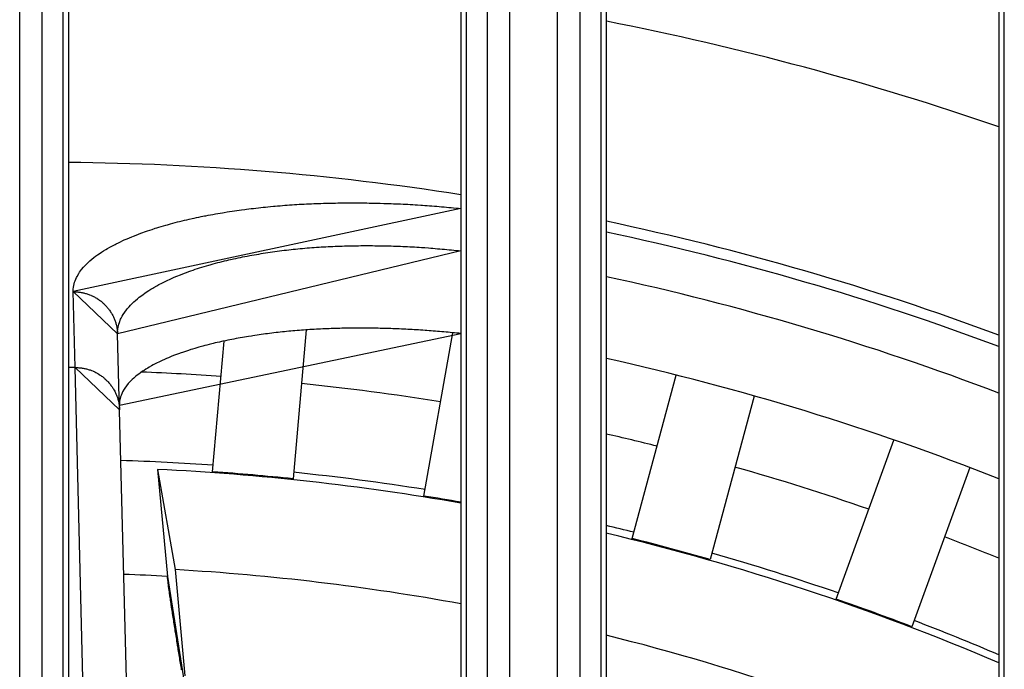
# Model space of a CAD drawing. Extents: x 0 to 1610, y 0 to 1166.
# Drawn here: x 315 to 337, y 557 to 572 of the extents above; entities that cross this region are included whole.
import ezdxf

# ---------------------------------------------------------------- set-up
doc = ezdxf.new("R2010")
doc.units = 0
doc.layers.add('0_COMPONENTS', color=7, linetype='CONTINUOUS')

msp = doc.modelspace()

# ---------------------------------------------------------------- linework, layer by layer
at = {"layer": '0_COMPONENTS', "color": 9, "linetype": 'Continuous'}
for p, q in [((315.3075, 386.4976), (315.3075, 598.3888)), ((315.8061, 386.5101), (315.8061, 598.3763)), ((325.735, 598.3763), (325.735, 386.5101)), ((326.2336, 598.3888), (326.2336, 386.4976)), ((327.3075, 386.4976), (327.3075, 598.3888)), ((327.8061, 386.5101), (327.8061, 598.3763)), ((316.5485, 564.0064), (316.5029, 565.6987)), ((316.7782, 554.4861), (316.5485, 564.0064))]:
    msp.add_line(p, q, dxfattribs=at)
at = {"layer": '0_COMPONENTS', "color": 7, "linetype": 'Continuous'}
for p, q in [((316.2706, 598.1603), (316.2706, 547.9596)), ((325.2706, 547.9596), (325.2706, 598.1603)), ((328.2706, 598.1603), (328.2706, 547.9596)), ((337.2706, 547.9596), (337.2706, 598.1603)), ((316.3928, 598.0343), (316.3928, 548.0214)), ((325.1483, 598.0343), (325.1483, 548.0214)), ((328.3928, 598.0343), (328.3928, 548.0214)), ((337.1483, 598.0343), (337.1483, 548.0214)), ((317.892, 549.4432), (317.4904, 564.7527)), ((321.6958, 564.8421), (321.4051, 561.5202)), ((324.3242, 561.1359), (324.9669, 564.7809)), ((319.612, 561.6771), (319.8673, 564.5952)), ((328.9712, 560.1861), (329.9482, 563.8324)), ((331.6873, 563.3679), (330.7099, 559.7202)), ((333.5178, 558.8349), (334.81, 562.3852)), ((318.3836, 561.7293), (318.6019, 559.3422)), ((318.3836, 561.7293), (318.7778, 559.4936)), ((336.5015, 561.7695), (335.2093, 558.2192)), ((318.7778, 559.4936), (318.9946, 557.1267))]:
    msp.add_line(p, q, dxfattribs=at)
at = {"layer": '0_COMPONENTS', "color": 9, "linetype": 'Continuous'}
for points in [[(316.5029, 565.6987), (316.5036, 565.7505), (316.5085, 565.7993), (316.5223, 565.8698), (316.5337, 565.911), (316.5439, 565.9415), (316.573, 566.0113), (316.5863, 566.0379), (316.6255, 566.1053), (316.6414, 566.1294), (316.6884, 566.1928), (316.7312, 566.2436), (316.7591, 566.2741), (316.7968, 566.3126), (316.8339, 566.3482), (316.8757, 566.3859), (316.9168, 566.4208), (316.963, 566.4578), (317.0016, 566.4872), (317.0453, 566.5188), (317.0994, 566.5561), (317.1345, 566.5792), (317.1799, 566.6081), (317.2259, 566.6362), (317.2656, 566.6596), (317.3192, 566.6901), (317.3665, 566.7159), (317.4379, 566.7534), (317.462, 566.7656), (317.5103, 566.7895), (317.5588, 566.8128), (317.6077, 566.8356), (317.6415, 566.851), (317.706, 566.8795), (317.7556, 566.9007), (317.8053, 566.9213), (317.8495, 566.9393), (317.9053, 566.9613), (317.9556, 566.9806), (318.0061, 566.9995), (318.0567, 567.018), (318.0889, 567.0295), (318.1583, 567.0537), (318.2093, 567.071), (318.2604, 567.088), (318.3317, 567.1109), (318.363, 567.1208), (318.4145, 567.1366), (318.4661, 567.1522), (318.5177, 567.1674), (318.5695, 567.1824), (318.6039, 567.1921), (318.6732, 567.2113), (318.7252, 567.2254), (318.7773, 567.2391), (318.8295, 567.2526), (318.8706, 567.263), (318.934, 567.2786), (318.9863, 567.2912), (319.0388, 567.3035), (319.0913, 567.3155), (319.1517, 567.329), (319.1965, 567.3387), (319.2492, 567.3499), (319.3019, 567.3608), (319.3547, 567.3715), (319.4314, 567.3866), (319.4604, 567.3922), (319.5133, 567.4023), (319.5663, 567.4121), (319.6193, 567.4217), (319.6723, 567.4312), (319.7254, 567.4404), (319.7785, 567.4495), (319.8316, 567.4583), (319.8714, 567.4649), (319.9379, 567.4755), (319.9911, 567.4839), (320.0444, 567.492), (320.0976, 567.5), (320.1509, 567.5077), (320.2043, 567.5153), (320.2576, 567.5227), (320.3293, 567.5324), (320.3644, 567.537), (320.4178, 567.5438), (320.4713, 567.5505), (320.5247, 567.5569), (320.5782, 567.5632), (320.6317, 567.5693), (320.6853, 567.5753), (320.7388, 567.581), (320.7924, 567.5866), (320.846, 567.592), (320.8996, 567.5972), (320.9681, 567.6035), (321.0069, 567.607), (321.0606, 567.6117), (321.1142, 567.6162), (321.1679, 567.6205), (321.2216, 567.6247), (321.2753, 567.6287), (321.3291, 567.6325), (321.3828, 567.6362), (321.4365, 567.6397), (321.4903, 567.643), (321.5441, 567.6462), (321.6195, 567.6504), (321.6516, 567.6521), (321.7054, 567.6548), (321.7592, 567.6573), (321.813, 567.6597), (321.8669, 567.662), (321.9207, 567.6641), (321.9745, 567.6661), (322.0283, 567.6679), (322.0822, 567.6695), (322.136, 567.6711), (322.1899, 567.6725), (322.2437, 567.6737), (322.2976, 567.6748), (322.3514, 567.6758), (322.4053, 567.6766), (322.4807, 567.6776), (322.513, 567.6779), (322.5668, 567.6783), (322.6207, 567.6786), (322.6746, 567.6788), (322.7284, 567.6789), (322.7823, 567.6788), (322.8362, 567.6786), (322.89, 567.6782), (322.9439, 567.6778), (322.9977, 567.6772), (323.0516, 567.6765), (323.1054, 567.6757), (323.1593, 567.6748), (323.2132, 567.6737), (323.267, 567.6725), (323.3209, 567.6712), (323.3487, 567.6705), (323.4285, 567.6683), (323.4824, 567.6667), (323.5362, 567.6649), (323.5901, 567.663), (323.6439, 567.661), (323.6977, 567.6589), (323.7515, 567.6567), (323.8053, 567.6543), (323.8591, 567.6517), (323.9129, 567.6491), (323.9667, 567.6463), (324.0205, 567.6434), (324.0743, 567.6403), (324.128, 567.6371), (324.1818, 567.6337), (324.2528, 567.629), (324.2893, 567.6265), (324.343, 567.6227), (324.3967, 567.6188), (324.4504, 567.6147), (324.5041, 567.6105), (324.5578, 567.6062), (324.6115, 567.6018), (324.6651, 567.5973), (324.7188, 567.5927), (324.7725, 567.5881), (324.8261, 567.5834), (324.8798, 567.5786), (324.9334, 567.5738), (324.9871, 567.569), (325.0407, 567.5641), (325.0943, 567.5592), (325.148, 567.5543)], [(317.4904, 564.7527), (317.4918, 564.8047), (317.4962, 564.862), (317.5035, 564.9079), (317.5186, 564.9696), (317.5309, 565.0083), (317.5593, 565.0801), (317.5707, 565.1043), (317.5948, 565.1504), (317.6147, 565.1844), (317.65, 565.2386), (317.6904, 565.2932), (317.713, 565.3213), (317.7469, 565.3608), (317.7775, 565.394), (317.8187, 565.4359), (317.8564, 565.4718), (317.8877, 565.5), (317.9347, 565.5402), (317.9751, 565.5729), (318.0065, 565.5972), (318.0582, 565.6355), (318.1007, 565.6655), (318.1507, 565.6992), (318.1873, 565.7229), (318.2314, 565.7505), (318.2759, 565.7774), (318.3013, 565.7922), (318.3662, 565.829), (318.4119, 565.8539), (318.4785, 565.8887), (318.5042, 565.9017), (318.5508, 565.9248), (318.5977, 565.9472), (318.6605, 565.9764), (318.6921, 565.9907), (318.7397, 566.0116), (318.7875, 566.0321), (318.8355, 566.0521), (318.8697, 566.066), (318.9321, 566.0907), (318.9806, 566.1093), (319.0293, 566.1276), (319.0826, 566.147), (319.1271, 566.1628), (319.1762, 566.1799), (319.2254, 566.1966), (319.2748, 566.2129), (319.3213, 566.228), (319.3738, 566.2446), (319.4235, 566.2599), (319.4733, 566.2748), (319.5232, 566.2895), (319.5558, 566.2988), (319.6233, 566.3177), (319.6734, 566.3314), (319.7237, 566.3447), (319.774, 566.3577), (319.8031, 566.365), (319.875, 566.3826), (319.9255, 566.3947), (319.9762, 566.4064), (320.0496, 566.4229), (320.0777, 566.4291), (320.1285, 566.4401), (320.1793, 566.4508), (320.2303, 566.4613), (320.2812, 566.4716), (320.3322, 566.4817), (320.3833, 566.4916), (320.4385, 566.5019), (320.4855, 566.5106), (320.5367, 566.5198), (320.5879, 566.5288), (320.6391, 566.5376), (320.6904, 566.5462), (320.7417, 566.5545), (320.793, 566.5626), (320.8436, 566.5704), (320.8959, 566.5782), (320.9473, 566.5857), (320.9988, 566.593), (321.0503, 566.6), (321.1018, 566.6069), (321.1534, 566.6135), (321.205, 566.6199), (321.2566, 566.6261), (321.3083, 566.6321), (321.3599, 566.6379), (321.4112, 566.6434), (321.4633, 566.6488), (321.5151, 566.654), (321.5668, 566.6589), (321.6186, 566.6637), (321.6704, 566.6682), (321.7222, 566.6726), (321.774, 566.6768), (321.8259, 566.6808), (321.8777, 566.6846), (321.9296, 566.6882), (321.9909, 566.6922), (322.0333, 566.6948), (322.0852, 566.6979), (322.1372, 566.7008), (322.1891, 566.7035), (322.241, 566.706), (322.2929, 566.7084), (322.3449, 566.7106), (322.3968, 566.7126), (322.4488, 566.7145), (322.5008, 566.7162), (322.5527, 566.7177), (322.6047, 566.7191), (322.6567, 566.7203), (322.7087, 566.7213), (322.76, 566.7222), (322.8126, 566.723), (322.8646, 566.7236), (322.9166, 566.724), (322.9686, 566.7243), (323.0206, 566.7244), (323.0726, 566.7244), (323.1246, 566.7242), (323.1766, 566.7239), (323.2286, 566.7235), (323.2805, 566.7229), (323.3325, 566.7222), (323.3845, 566.7213), (323.4365, 566.7203), (323.4885, 566.7192), (323.5357, 566.718), (323.5924, 566.7165), (323.6444, 566.715), (323.6964, 566.7133), (323.7483, 566.7114), (323.8003, 566.7095), (323.8522, 566.7074), (323.9042, 566.7051), (323.9561, 566.7027), (324.0081, 566.7001), (324.06, 566.6974), (324.1119, 566.6945), (324.1638, 566.6914), (324.2157, 566.6882), (324.2675, 566.6848), (324.3194, 566.6813), (324.3458, 566.6794), (324.4231, 566.6737), (324.4749, 566.6696), (324.5267, 566.6654), (324.5785, 566.661), (324.6303, 566.6566), (324.6821, 566.652), (324.7339, 566.6473), (324.7857, 566.6425), (324.8374, 566.6377), (324.8892, 566.6328), (324.9409, 566.6278), (324.9927, 566.6228), (325.0444, 566.6177), (325.0962, 566.6126), (325.1479, 566.6076)], [(316.5029, 565.6987), (316.5226, 565.6973), (316.5422, 565.6959), (316.5618, 565.6944), (316.5813, 565.6927), (316.6009, 565.6909), (316.6204, 565.6889), (316.6399, 565.6866), (316.6593, 565.6839), (316.6787, 565.681), (316.6985, 565.6775), (316.7172, 565.6738), (316.7364, 565.6696), (316.7554, 565.6649), (316.7744, 565.6599), (316.7933, 565.6544), (316.812, 565.6485), (316.8307, 565.6423), (316.8492, 565.6357), (316.8676, 565.6287), (316.8908, 565.6193), (316.904, 565.6137), (316.9219, 565.6056), (316.9397, 565.5973), (316.9573, 565.5886), (316.9747, 565.5795), (316.9919, 565.5701), (317.0089, 565.5603), (317.0258, 565.5502), (317.0361, 565.5437), (317.0588, 565.5289), (317.0749, 565.5178), (317.0908, 565.5063), (317.1065, 565.4944), (317.1219, 565.4823), (317.1371, 565.4698), (317.1521, 565.4571), (317.1639, 565.4466), (317.1811, 565.4307), (317.1953, 565.4171), (317.2092, 565.4032), (317.2228, 565.3891), (317.2361, 565.3747), (317.2507, 565.3583), (317.262, 565.3452), (317.2745, 565.3301), (317.2868, 565.3147), (317.2987, 565.2992), (317.3104, 565.2834), (317.3246, 565.2633), (317.3328, 565.2512), (317.3436, 565.2348), (317.354, 565.2182), (317.3641, 565.2013), (317.3708, 565.1897), (317.3831, 565.167), (317.392, 565.1496), (317.4006, 565.1319), (317.4099, 565.1115), (317.4165, 565.096), (317.4239, 565.0778), (317.4309, 565.0595), (317.4375, 565.041), (317.4423, 565.0269), (317.4496, 565.0037), (317.4551, 564.9849), (317.4602, 564.9659), (317.465, 564.9469), (317.4672, 564.9373), (317.4734, 564.9085), (317.4769, 564.8892), (317.4801, 564.8699), (317.4834, 564.8455), (317.4849, 564.831), (317.4867, 564.8114), (317.4881, 564.7919), (317.4893, 564.7723), (317.4904, 564.7527)], [(316.5485, 564.0064), (316.5681, 564.005), (316.5877, 564.0035), (316.6073, 564.002), (316.6268, 564.0004), (316.6463, 563.9985), (316.6658, 563.9965), (316.6853, 563.9941), (316.7047, 563.9915), (316.724, 563.9885), (316.7439, 563.985), (316.7625, 563.9813), (316.7817, 563.9771), (316.8007, 563.9724), (316.8197, 563.9673), (316.8386, 563.9618), (316.8573, 563.956), (316.8759, 563.9497), (316.8944, 563.9431), (316.9128, 563.9361), (316.936, 563.9267), (316.9491, 563.921), (316.967, 563.913), (316.9848, 563.9046), (317.0024, 563.8959), (317.0198, 563.8868), (317.037, 563.8774), (317.054, 563.8677), (317.0708, 563.8575), (317.0811, 563.8511), (317.1037, 563.8363), (317.1199, 563.8251), (317.1358, 563.8136), (317.1514, 563.8018), (317.1668, 563.7896), (317.182, 563.7772), (317.1969, 563.7644), (317.2087, 563.7539), (317.226, 563.738), (317.2401, 563.7244), (317.2539, 563.7105), (317.2675, 563.6964), (317.2808, 563.682), (317.2954, 563.6657), (317.3067, 563.6525), (317.3192, 563.6374), (317.3314, 563.6221), (317.3434, 563.6065), (317.355, 563.5908), (317.3693, 563.5707), (317.3775, 563.5586), (317.3882, 563.5422), (317.3986, 563.5256), (317.4087, 563.5088), (317.4154, 563.4971), (317.4277, 563.4745), (317.4366, 563.457), (317.4451, 563.4393), (317.4544, 563.419), (317.461, 563.4035), (317.4684, 563.3853), (317.4754, 563.367), (317.482, 563.3485), (317.4868, 563.3344), (317.4941, 563.3113), (317.4996, 563.2924), (317.5047, 563.2735), (317.5094, 563.2545), (317.5117, 563.2448), (317.5178, 563.2162), (317.5214, 563.1969), (317.5245, 563.1775), (317.5278, 563.1532), (317.5293, 563.1386), (317.5311, 563.1191), (317.5325, 563.0996), (317.5337, 563.08), (317.5348, 563.0604)]]:
    msp.add_lwpolyline(points, close=True, dxfattribs=at)
at = {"layer": '0_COMPONENTS', "color": 7, "linetype": 'Continuous'}
msp.add_lwpolyline([(325.1479, 564.7632), (325.1006, 564.7677), (325.0534, 564.7721), (325.0061, 564.7766), (324.9588, 564.781), (324.9116, 564.7855), (324.8643, 564.7898), (324.817, 564.7942), (324.7698, 564.7984), (324.7225, 564.8026), (324.6752, 564.8068), (324.6279, 564.8108), (324.5806, 564.8148), (324.5333, 564.8187), (324.486, 564.8225), (324.4387, 564.8262), (324.3913, 564.8297), (324.3521, 564.8326), (324.2966, 564.8365), (324.2493, 564.8397), (324.2019, 564.8427), (324.1545, 564.8456), (324.1071, 564.8485), (324.0598, 564.8511), (324.0124, 564.8537), (323.9649, 564.8562), (323.9175, 564.8585), (323.8701, 564.8607), (323.8227, 564.8628), (323.7753, 564.8648), (323.7278, 564.8667), (323.6804, 564.8685), (323.6329, 564.8702), (323.5855, 564.8718), (323.5487, 564.8729), (323.4906, 564.8746), (323.4431, 564.8759), (323.3957, 564.8771), (323.3482, 564.8782), (323.3008, 564.8792), (323.2533, 564.88), (323.2058, 564.8808), (323.1584, 564.8814), (323.1109, 564.882), (323.0634, 564.8824), (323.016, 564.8828), (322.9685, 564.883), (322.921, 564.8831), (322.8736, 564.8831), (322.8261, 564.883), (322.7796, 564.8828), (322.7312, 564.8825), (322.6837, 564.882), (322.6362, 564.8814), (322.5888, 564.8807), (322.5413, 564.8799), (322.4938, 564.879), (322.4464, 564.8779), (322.3989, 564.8767), (322.3515, 564.8754), (322.304, 564.874), (322.2566, 564.8724), (322.2091, 564.8708), (322.1617, 564.8689), (322.1143, 564.867), (322.0668, 564.8649), (322.0167, 564.8626), (321.972, 564.8603), (321.9246, 564.8578), (321.8772, 564.8552), (321.8298, 564.8525), (321.7824, 564.8495), (321.7351, 564.8465), (321.6877, 564.8433), (321.6403, 564.8399), (321.593, 564.8364), (321.5457, 564.8328), (321.4984, 564.829), (321.4415, 564.8242), (321.4038, 564.821), (321.3565, 564.8167), (321.3092, 564.8123), (321.262, 564.8077), (321.2147, 564.803), (321.1675, 564.7981), (321.1203, 564.793), (321.0731, 564.7878), (321.026, 564.7824), (320.9788, 564.7769), (320.9317, 564.7712), (320.8776, 564.7644), (320.8375, 564.7593), (320.7904, 564.7531), (320.7434, 564.7467), (320.6964, 564.7402), (320.6494, 564.7335), (320.6024, 564.7266), (320.5555, 564.7196), (320.5086, 564.7124), (320.4747, 564.7071), (320.4148, 564.6976), (320.3679, 564.6899), (320.3211, 564.682), (320.2743, 564.674), (320.2276, 564.6658), (320.1809, 564.6575), (320.1342, 564.6489), (320.0875, 564.6402), (320.0409, 564.6313), (319.9943, 564.6222), (319.9477, 564.6129), (319.9012, 564.6034), (319.8424, 564.5909), (319.8084, 564.5835), (319.7621, 564.5732), (319.7158, 564.5627), (319.6696, 564.5519), (319.6234, 564.5408), (319.5959, 564.5341), (319.5313, 564.5179), (319.4853, 564.5061), (319.4394, 564.494), (319.3936, 564.4816), (319.3625, 564.4731), (319.3021, 564.4561), (319.2565, 564.4429), (319.211, 564.4294), (319.1656, 564.4157), (319.1242, 564.4029), (319.075, 564.3872), (319.0299, 564.3726), (318.9848, 564.3575), (318.9399, 564.3421), (318.9121, 564.3324), (318.8505, 564.3103), (318.8059, 564.2938), (318.7616, 564.277), (318.703, 564.254), (318.6733, 564.2421), (318.6294, 564.224), (318.5857, 564.2054), (318.5216, 564.1773), (318.4989, 564.167), (318.4558, 564.147), (318.413, 564.1265), (318.3705, 564.1055), (318.3442, 564.0921), (318.2862, 564.0617), (318.2445, 564.0389), (318.1941, 564.0102), (318.1624, 563.9914), (318.1219, 563.9666), (318.0819, 563.941), (318.0496, 563.9196), (318.0034, 563.8875), (317.9651, 563.8595), (317.931, 563.8333), (317.8907, 563.8006), (317.8547, 563.7696), (317.8189, 563.7369), (317.7856, 563.7044), (317.7528, 563.6702), (317.7297, 563.6445), (317.6912, 563.5978), (317.6518, 563.5435), (317.6367, 563.5201), (317.6041, 563.4623), (317.5916, 563.4366), (317.5675, 563.377), (317.5581, 563.3478), (317.5488, 563.3132), (317.537, 563.2504), (317.5327, 563.2067), (317.5321, 563.1604)], close=True, dxfattribs=at)
msp.add_lwpolyline([(318.9198, 557.2568), (318.9136, 557.2946), (318.9075, 557.3325), (318.9013, 557.3703), (318.8951, 557.4082), (318.8889, 557.4461), (318.8828, 557.4839), (318.8766, 557.5218), (318.8724, 557.5477), (318.8643, 557.5975), (318.8582, 557.6354), (318.8521, 557.6732), (318.8459, 557.7111), (318.8398, 557.749), (318.8312, 557.8023), (318.8276, 557.8247), (318.8215, 557.8626), (318.8155, 557.9005), (318.8094, 557.9383), (318.8033, 557.9762), (318.7973, 558.0141), (318.79, 558.0598), (318.7852, 558.0899), (318.7792, 558.1277), (318.7732, 558.1656), (318.7672, 558.2035), (318.7612, 558.2414), (318.754, 558.2877), (318.7493, 558.3172), (318.7434, 558.3551), (318.7375, 558.393), (318.7316, 558.4309), (318.7257, 558.4688), (318.717, 558.5246), (318.714, 558.5446), (318.7081, 558.5825), (318.7023, 558.6204), (318.6965, 558.6584), (318.688, 558.7146), (318.685, 558.7342), (318.6793, 558.7721), (318.6736, 558.8101), (318.668, 558.848), (318.6599, 558.9026), (318.6568, 558.9239), (318.6512, 558.9619), (318.6458, 558.9998), (318.6422, 559.0247), (318.635, 559.0758), (318.6298, 559.1138), (318.6257, 559.1439), (318.6197, 559.1898), (318.6168, 559.2127), (318.6089, 559.2764), (318.6053, 559.3085), (318.6019, 559.3422), (319.2471, 555.2892)], dxfattribs=at)
at = {"layer": '0_COMPONENTS', "color": 9, "linetype": 'Continuous'}
for radius, start, end in [(65.5167, 70.953909, 78.891056), (61.1413, 81.176441, 89.416818), (61.1413, 69.532547, 78.085299), (60.9044, 69.450131, 78.037777), (59.9321, 69.101849, 77.84076), (56.5685, 89.21205, 89.36974), (56.5051, 85.91263, 87.71204), (56.5051, 80.91263, 84.08737), (56.5051, 75.91263, 77.09212), (54.5158, 85.94594, 88.11429), (54.5158, 80.94594, 84.05406), (56.5051, 70.91263, 74.08737), (54.5158, 75.94594, 76.61251), (56.5051, 67.76945, 69.08737), (54.5158, 70.94594, 74.05406), (51.9762, 86.87733, 87.94853), (54.5158, 66.91223, 69.05406)]:
    msp.add_arc((315.7706, 507.4432), radius, start, end, dxfattribs=at)
at = {"layer": '0_COMPONENTS', "color": 7, "linetype": 'Continuous'}
for radius, start, end in [(58.149, 68.428014, 77.462022), (54.349, 80.06393, 87.24426), (54.3698, 84.05152, 85.94848), (54.3698, 80.0678, 80.94848), (54.349, 66.83645, 76.57074), (54.3698, 74.05152, 75.94848), (52.1372, 79.63787, 86.69339), (54.3698, 69.05152, 70.94848), (52.1372, 65.79204, 75.98961)]:
    msp.add_arc((315.7706, 507.4432), radius, start, end, dxfattribs=at)

doc.saveas('drawing.dxf')
